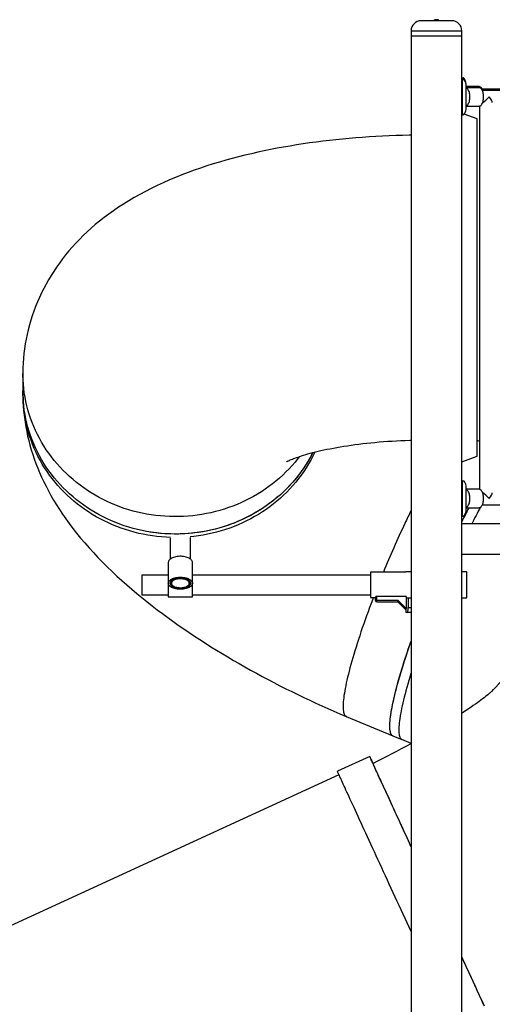
# Model space of a CAD drawing. Units: inches. Extents: x 0.4 to 8.5, y 0.2 to 10.6.
# Drawn here: x 3.3 to 4.3, y 3.8 to 6 of the extents above; entities that cross this region are included whole.
import ezdxf

# ---------------------------------------------------------------- set-up
doc = ezdxf.new("R2010")
doc.units = ezdxf.units.IN
doc.header["$MEASUREMENT"] = 0
doc.layers.add('FORMAT', color=7, linetype='Continuous')
doc.styles.add('SLDTEXTSTYLE0', font='TXT', dxfattribs={"width": 0.7})
doc.dimstyles.new('SLDDIMSTYLE0', dxfattribs={"dimtxt": 0.080892, "dimasz": 0.09375, "dimexe": 0, "dimexo": 0.0625, "dimgap": 0.020223, "dimtad": 0, "dimlfac": 44, "dimrnd": 1e-09, "dimzin": 4, "dimdsep": 46, "dimtxsty": 'SLDTEXTSTYLE0', "dimsah": 1, "dimcen": 0.09, "dimadec": 0, "dimazin": 1, "dimtfac": 1, "dimtofl": 0, "dimtmove": 0, "dimatfit": 3, "dimfxl": 0, "dimfrac": 2, "dimtolj": 1, "dimtzin": 12, "dimarcsym": 0})

# ---------------------------------------------------------------- blocks, each defined once
blk = doc.blocks.new('_D')
at = {"layer": 'FORMAT', "color": 7}
for p, q in [((5.2121, 6.0016), (6.5438, 6.0016)), ((6.4188, 6.0016), (6.4188, 4.7847)), ((6.4188, 4.662), (6.4188, 4.6872)), ((6.4188, 4.6872), (6.5474, 4.6872)), ((6.5474, 4.6872), (6.5474, 4.662)), ((6.4188, 4.0344), (6.4188, 4.0092)), ((6.5474, 4.0092), (6.5474, 4.0344)), ((6.4188, 4.0092), (6.5474, 4.0092)), ((6.4188, 2.6948), (6.4188, 3.9117)), ((4.3356, 2.6948), (6.5438, 2.6948))]:
    blk.add_line(p, q, dxfattribs=at)
for points in [[(6.4188, 6.0016), (6.4032, 5.9078), (6.4345, 5.9078)], [(6.4188, 2.6948), (6.4345, 2.7885), (6.4032, 2.7885)]]:
    blk.add_solid(points, dxfattribs=at)
at = {"layer": 'FORMAT', "color": 7, "char_height": 0.08333, "attachment_point": 1, "rotation": 90, "style": 'SLDTEXTSTYLE0'}
for s, insert in [('3695.70mm', (6.44, 4.0344)), ('145.50in', (6.2946, 4.1171))]:
    blk.add_mtext(s, dxfattribs=dict(at, insert=insert))
blk = doc.blocks.new('_D_1')
at = {"layer": 'FORMAT', "color": 7}
for p, q in [((4.4876, 4.8766), (6.1971, 4.8766)), ((6.0721, 4.8766), (6.0721, 4.2222)), ((6.0721, 4.0995), (6.0721, 4.1247)), ((6.0721, 4.1247), (6.2006, 4.1247)), ((6.2006, 4.1247), (6.2006, 4.0995)), ((6.0721, 3.4719), (6.0721, 3.4467)), ((6.2006, 3.4467), (6.2006, 3.4719)), ((6.0721, 3.4467), (6.2006, 3.4467)), ((6.0721, 2.6948), (6.0721, 3.3492)), ((4.3356, 2.6948), (6.1971, 2.6948))]:
    blk.add_line(p, q, dxfattribs=at)
for points in [[(6.0721, 4.8766), (6.0565, 4.7828), (6.0877, 4.7828)], [(6.0721, 2.6948), (6.0877, 2.7885), (6.0565, 2.7885)]]:
    blk.add_solid(points, dxfattribs=at)
at = {"layer": 'FORMAT', "color": 7, "char_height": 0.08333, "attachment_point": 1, "rotation": 90, "style": 'SLDTEXTSTYLE0'}
for s, insert in [('2438.40mm', (6.0932, 3.4719)), ('96.00in', (5.9479, 3.5876))]:
    blk.add_mtext(s, dxfattribs=dict(at, insert=insert))

msp = doc.modelspace()

# ---------------------------------------------------------------- linework, layer by layer
at = {"color": 7, "linetype": 'Continuous', "lineweight": 25}
for p, q in [((4.18328, 6.00159), (4.14919, 6.00159)), ((4.17879, 6.00383), (4.1788, 6.00383)), ((4.17879, 6.00159), (4.17879, 6.00383)), ((4.17881, 6.00383), (4.1788, 6.00383)), ((4.1788, 6.00383), (4.1788, 6.00159)), ((4.17881, 6.00159), (4.17881, 6.00383)), ((4.18776, 6.00383), (4.17881, 6.00383)), ((4.21737, 6.00159), (4.18328, 6.00159)), ((4.18776, 6.00159), (4.18776, 6.00383)), ((4.12646, 5.97886), (4.12646, 5.9675)), ((4.12646, 5.9675), (4.12646, 2.70046)), ((4.12646, 5.9675), (4.18328, 5.9675)), ((4.18328, 5.9675), (4.2401, 5.9675)), ((4.2401, 5.9675), (4.2401, 5.97886)), ((4.2401, 2.70046), (4.2401, 5.9675)), ((4.2401, 5.87375), (4.24272, 5.87375)), ((4.2401, 5.87371), (4.24319, 5.87371)), ((4.2401, 5.8736), (4.24364, 5.8736)), ((4.2401, 5.87342), (4.24406, 5.87342)), ((4.24445, 5.87316), (4.2401, 5.87316)), ((4.2448, 5.87285), (4.2401, 5.87285)), ((4.24509, 5.87249), (4.2401, 5.87249)), ((4.24152, 5.87091), (4.2401, 5.87091)), ((4.24152, 5.79136), (4.24152, 5.87091)), ((4.24152, 5.87091), (4.24289, 5.87091)), ((4.24319, 5.87371), (4.24272, 5.87375)), ((4.24335, 5.87087), (4.24289, 5.87091)), ((4.24364, 5.8736), (4.24319, 5.87371)), ((4.24335, 5.87087), (4.2438, 5.87076)), ((4.24406, 5.87342), (4.24364, 5.8736)), ((4.2438, 5.87076), (4.24423, 5.87057)), ((4.24445, 5.87316), (4.24406, 5.87342)), ((4.24423, 5.87057), (4.24462, 5.87032)), ((4.2448, 5.87285), (4.24445, 5.87316)), ((4.24462, 5.87032), (4.24496, 5.87001)), ((4.24509, 5.87249), (4.2448, 5.87285)), ((4.24487, 5.8701), (4.24652, 5.8701)), ((4.24496, 5.87001), (4.24525, 5.86965)), ((4.24652, 5.8701), (4.24509, 5.87249)), ((4.24669, 5.86726), (4.24525, 5.86965)), ((4.24649, 5.86758), (4.24771, 5.86758)), ((4.24771, 5.86758), (4.24652, 5.8701)), ((4.24788, 5.86474), (4.24669, 5.86726)), ((4.24865, 5.86495), (4.24771, 5.86758)), ((4.24778, 5.86495), (4.24865, 5.86495)), ((4.24882, 5.86211), (4.24788, 5.86474)), ((4.24933, 5.86225), (4.24865, 5.86495)), ((4.24877, 5.86225), (4.24933, 5.86225)), ((4.24949, 5.85941), (4.24882, 5.86211)), ((4.24974, 5.85949), (4.24933, 5.86225)), ((4.24947, 5.85949), (4.24974, 5.85949)), ((4.2499, 5.85665), (4.24949, 5.85941)), ((4.24986, 5.85691), (4.24974, 5.85949)), ((4.25004, 5.85386), (4.2499, 5.85665)), ((4.27854, 5.85455), (4.25001, 5.85455)), ((4.25004, 5.80841), (4.25004, 5.85386)), ((4.27854, 5.85171), (4.25004, 5.85171)), ((5.02533, 5.84818), (4.2843, 5.84818)), ((4.42783, 5.84534), (4.28598, 5.84534)), ((4.2401, 5.79136), (4.24152, 5.79136)), ((4.24152, 5.79136), (4.24289, 5.79136)), ((4.24335, 5.7914), (4.24289, 5.79136)), ((4.2438, 5.79152), (4.24335, 5.7914)), ((4.24423, 5.7917), (4.2438, 5.79152)), ((4.24462, 5.79195), (4.24423, 5.7917)), ((4.24496, 5.79226), (4.24462, 5.79195)), ((4.24525, 5.79263), (4.24496, 5.79226)), ((4.27419, 5.78201), (4.24521, 5.79258)), ((4.24525, 5.79263), (4.24669, 5.79502)), ((4.24669, 5.79502), (4.24788, 5.79754)), ((4.24788, 5.79754), (4.24882, 5.80016)), ((4.24882, 5.80016), (4.24949, 5.80287)), ((4.24949, 5.80287), (4.2499, 5.80563)), ((4.2499, 5.80563), (4.25004, 5.80841)), ((4.25004, 5.81057), (4.27854, 5.81057)), ((4.27979, 5.81072), (4.27979, 4.95383)), ((4.27419, 5.02799), (4.27419, 5.78201)), ((3.25856, 5.2131), (3.25856, 5.17423)), ((4.27979, 5.06057), (4.27419, 5.0629)), ((4.2401, 5.01556), (4.27419, 5.02799)), ((4.24152, 4.97318), (4.2401, 4.97318)), ((4.24152, 4.89364), (4.24152, 4.97318)), ((4.24152, 4.97318), (4.24289, 4.97318)), ((4.24335, 4.97315), (4.24289, 4.97318)), ((4.24335, 4.97315), (4.2438, 4.97303)), ((4.2438, 4.97303), (4.24423, 4.97285)), ((4.24423, 4.97285), (4.24462, 4.9726)), ((4.24462, 4.9726), (4.24496, 4.97229)), ((4.24496, 4.97229), (4.24525, 4.97192)), ((4.24669, 4.96953), (4.24525, 4.97192)), ((4.24788, 4.96701), (4.24669, 4.96953)), ((4.24882, 4.96439), (4.24788, 4.96701)), ((4.24949, 4.96168), (4.24882, 4.96439)), ((4.2499, 4.95892), (4.24949, 4.96168)), ((4.25004, 4.95614), (4.2499, 4.95892)), ((4.25004, 4.91068), (4.25004, 4.95614)), ((4.27854, 4.95398), (4.25004, 4.95398)), ((4.27979, 4.95559), (4.27883, 4.95397)), ((4.27979, 4.95552), (4.27887, 4.95397)), ((4.2499, 4.9079), (4.25004, 4.91068)), ((4.25004, 4.91284), (4.27854, 4.91284)), ((4.28598, 4.91921), (4.42102, 4.91921)), ((4.2401, 4.89364), (4.24152, 4.89364)), ((4.24152, 4.89364), (4.24289, 4.89364)), ((4.24335, 4.89368), (4.24289, 4.89364)), ((4.2438, 4.89379), (4.24335, 4.89368)), ((4.24423, 4.89397), (4.2438, 4.89379)), ((4.24462, 4.89423), (4.24423, 4.89397)), ((4.24496, 4.89454), (4.24462, 4.89423)), ((4.24525, 4.8949), (4.24496, 4.89454)), ((4.24525, 4.8949), (4.24669, 4.89729)), ((4.24669, 4.89729), (4.24788, 4.89981)), ((4.24788, 4.89981), (4.24882, 4.90244)), ((4.24882, 4.90244), (4.24949, 4.90514)), ((4.24949, 4.90514), (4.2499, 4.9079)), ((4.41209, 4.87659), (4.2401, 4.87659)), ((3.5879, 4.84463), (3.5879, 4.79787)), ((3.63335, 4.79787), (3.63335, 4.84592)), ((4.41209, 4.80841), (4.2401, 4.80841)), ((3.58364, 4.79059), (3.58364, 4.74384)), ((3.63761, 4.74384), (3.63761, 4.79059)), ((3.58364, 4.76227), (3.52419, 4.76227)), ((3.52419, 4.76227), (3.52419, 4.74023)), ((4.03555, 4.76227), (3.63761, 4.76227)), ((4.1151, 4.76864), (4.03555, 4.76864)), ((4.03555, 4.76864), (4.03555, 4.71182)), ((4.1151, 4.76935), (4.1151, 4.76864)), ((4.12646, 4.76935), (4.1151, 4.76935)), ((4.25146, 4.76935), (4.2401, 4.76935)), ((4.25146, 4.71111), (4.25146, 4.76935)), ((3.52419, 4.74023), (3.52419, 4.71818)), ((3.58364, 4.74384), (3.58364, 4.71686)), ((3.63761, 4.71686), (3.63761, 4.74384)), ((3.52419, 4.71818), (3.58364, 4.71818)), ((3.58364, 4.71686), (3.58364, 4.71324)), ((3.58364, 4.71324), (3.63761, 4.71324)), ((3.63761, 4.71818), (4.03555, 4.71818)), ((3.63761, 4.71324), (3.63761, 4.71686)), ((4.03555, 4.71182), (4.04692, 4.71182)), ((4.04692, 4.70543), (4.04692, 4.71313)), ((4.04976, 4.70543), (4.04976, 4.71419)), ((4.11572, 4.71419), (4.04976, 4.71419)), ((4.11572, 4.71419), (4.11572, 4.68752)), ((4.11572, 4.71111), (4.12033, 4.71111)), ((4.11572, 4.71111), (4.12646, 4.71111)), ((4.12033, 4.71111), (4.12033, 4.6898)), ((4.2401, 4.71111), (4.25146, 4.71111)), ((4.09781, 4.70543), (4.04976, 4.70543)), ((4.04976, 4.70259), (4.09663, 4.70259)), ((4.09663, 4.70259), (4.1151, 4.68412)), ((4.11572, 4.68752), (4.09781, 4.70543)), ((4.1151, 4.68412), (4.1151, 4.67844)), ((4.1151, 4.68412), (4.11556, 4.68412)), ((4.11729, 4.67844), (4.1151, 4.67844)), ((4.12646, 4.67844), (4.11729, 4.67844)), ((4.12646, 4.61518), (4.12498, 4.61094)), ((4.31019, 4.5061), (4.30673, 4.50206)), ((3.9815, 4.44621), (4.08539, 4.40295)), ((4.08544, 4.40297), (4.10622, 4.39432)), ((4.03399, 4.35683), (3.96171, 4.32361)), ((3.96526, 4.31587), (2.68489, 3.72751))]:
    msp.add_line(p, q, dxfattribs=at)
at = {"color": 8, "linetype": 'Continuous', "lineweight": 25}
for p, q in [((4.12646, 5.97886), (4.18328, 5.97886)), ((4.18328, 5.97886), (4.2401, 5.97886)), ((3.91149, 5.03712), (3.91127, 5.03665)), ((4.12033, 4.6898), (4.12646, 4.6898))]:
    msp.add_line(p, q, dxfattribs=at)
at = {"color": 7, "linetype": 'Continuous', "lineweight": 25, "flags": 128}
for points in [[(4.25004, 5.81106), (4.251, 5.81158), (4.2522, 5.81253), (4.25333, 5.81377), (4.25437, 5.81529), (4.25531, 5.81706), (4.25614, 5.81905), (4.25683, 5.82123), (4.25738, 5.82357), (4.25778, 5.82602), (4.25802, 5.82856), (4.2581, 5.83114), (4.25802, 5.83372), (4.25778, 5.83625), (4.25738, 5.83871), (4.25683, 5.84105), (4.25614, 5.84323), (4.25531, 5.84522), (4.25437, 5.84699), (4.25333, 5.8485), (4.2522, 5.84975), (4.251, 5.8507), (4.25004, 5.85122)], [(4.27854, 5.85455), (4.27983, 5.85438), (4.2811, 5.8539), (4.28233, 5.8531), (4.2835, 5.852), (4.28459, 5.85062), (4.28558, 5.84897), (4.28598, 5.84818)], [(4.28883, 5.83114), (4.28875, 5.83372), (4.2885, 5.83625), (4.2881, 5.83871), (4.28755, 5.84105), (4.28686, 5.84323), (4.28604, 5.84522), (4.2851, 5.84699), (4.28405, 5.8485), (4.28292, 5.84975), (4.28172, 5.8507), (4.28047, 5.85134), (4.27919, 5.85167), (4.27854, 5.85171)], [(4.27854, 5.81057), (4.27919, 5.81061), (4.28047, 5.81093), (4.28172, 5.81158), (4.28292, 5.81253), (4.28405, 5.81377), (4.2851, 5.81529), (4.28604, 5.81706), (4.28686, 5.81905), (4.28755, 5.82123), (4.2881, 5.82357), (4.2885, 5.82602), (4.28875, 5.82856), (4.28883, 5.83114)], [(4.12646, 5.74561), (4.12253, 5.74555), (4.10754, 5.7452), (4.09255, 5.74474), (4.07758, 5.74417), (4.06262, 5.74348), (4.04768, 5.74268), (4.03276, 5.74176), (4.01787, 5.74072), (4.00299, 5.73957), (3.98815, 5.7383), (3.97333, 5.73692), (3.95854, 5.73541), (3.94378, 5.73379), (3.92906, 5.73204), (3.91437, 5.73017), (3.89971, 5.72817), (3.88509, 5.72605), (3.8705, 5.7238), (3.85595, 5.72142), (3.84144, 5.7189), (3.82696, 5.71625), (3.81252, 5.71346), (3.79812, 5.71052), (3.78375, 5.70744), (3.76941, 5.7042), (3.7551, 5.70081), (3.74083, 5.69726), (3.72658, 5.69353), (3.71237, 5.68963), (3.69818, 5.68555), (3.68402, 5.68128), (3.66989, 5.67682), (3.65579, 5.67215), (3.64174, 5.66726), (3.62773, 5.66215), (3.61378, 5.65682), (3.5999, 5.65126), (3.58612, 5.64546), (3.57247, 5.63943), (3.55899, 5.63318), (3.54571, 5.62672), (3.53268, 5.62006), (3.51992, 5.61322), (3.50748, 5.60621), (3.49537, 5.59905), (3.48361, 5.59175), (3.47221, 5.58433), (3.46117, 5.57679), (3.45049, 5.56915), (3.44016, 5.56139), (3.43017, 5.55353), (3.42051, 5.54557), (3.41118, 5.53749), (3.40216, 5.52931), (3.39343, 5.52102), (3.385, 5.51262), (3.37686, 5.5041), (3.36899, 5.49547), (3.3614, 5.48672), (3.35408, 5.47785), (3.34702, 5.46887), (3.34023, 5.45976), (3.33371, 5.45054), (3.32744, 5.4412), (3.32144, 5.43175), (3.31571, 5.42218), (3.31024, 5.41251), (3.30503, 5.40273), (3.30009, 5.39285), (3.29543, 5.38287), (3.29103, 5.3728), (3.28691, 5.36264), (3.28306, 5.3524), (3.27948, 5.34209), (3.27619, 5.3317), (3.27317, 5.32125), (3.27044, 5.31074), (3.26798, 5.30018), (3.26581, 5.28958), (3.26392, 5.27893), (3.26232, 5.26826), (3.261, 5.25756), (3.25997, 5.24684), (3.25922, 5.23612), (3.25875, 5.22538), (3.25857, 5.21523), (3.25856, 5.2131)], [(3.90695, 5.03588), (3.90565, 5.03337), (3.90096, 5.0247), (3.89599, 5.01617), (3.89075, 5.00779), (3.88524, 4.99956), (3.87947, 4.99149), (3.87344, 4.98359), (3.86715, 4.97586), (3.86062, 4.96832), (3.85385, 4.96097), (3.84685, 4.95381), (3.83962, 4.94686), (3.83216, 4.94011), (3.82449, 4.93358), (3.81662, 4.92728), (3.80854, 4.9212), (3.80027, 4.91535), (3.79182, 4.90975), (3.78319, 4.90438), (3.77439, 4.89927), (3.76543, 4.8944), (3.75631, 4.8898), (3.74706, 4.88546), (3.73766, 4.88138), (3.72814, 4.87758), (3.7185, 4.87404), (3.70875, 4.87079), (3.6989, 4.86781), (3.68896, 4.86512), (3.67893, 4.86271), (3.66883, 4.86059), (3.65867, 4.85875), (3.64846, 4.85721), (3.63819, 4.85596), (3.6279, 4.855), (3.61757, 4.85434), (3.60723, 4.85397), (3.59689, 4.85389), (3.58654, 4.85412), (3.57621, 4.85463), (3.5659, 4.85544), (3.55562, 4.85655), (3.54538, 4.85794), (3.53519, 4.85963), (3.52506, 4.86161), (3.51499, 4.86388), (3.50501, 4.86643), (3.49511, 4.86927), (3.48531, 4.87238), (3.47561, 4.87578), (3.46603, 4.87945), (3.45657, 4.88339), (3.44724, 4.8876), (3.43806, 4.89207), (3.42902, 4.8968), (3.42014, 4.90179), (3.41142, 4.90703), (3.40288, 4.91252), (3.39452, 4.91825), (3.38634, 4.92421), (3.37837, 4.9304), (3.37059, 4.93682), (3.36303, 4.94346), (3.35569, 4.95031), (3.34857, 4.95736), (3.34168, 4.96462), (3.33503, 4.97207), (3.32862, 4.9797), (3.32246, 4.98751), (3.31656, 4.9955), (3.31092, 5.00365), (3.30554, 5.01196), (3.30043, 5.02042), (3.2956, 5.02902), (3.29105, 5.03775), (3.28679, 5.04661), (3.28281, 5.05558), (3.27912, 5.06467), (3.27573, 5.07386), (3.27264, 5.08313), (3.26985, 5.0925), (3.26736, 5.10193), (3.26518, 5.11144), (3.2633, 5.121), (3.26174, 5.13061), (3.26049, 5.14027), (3.25955, 5.14995), (3.25892, 5.15965), (3.2586, 5.16937), (3.25856, 5.17423)], [(3.25868, 5.16644), (3.2588, 5.15633), (3.25919, 5.14586), (3.25984, 5.13541), (3.26075, 5.12496), (3.26193, 5.11453), (3.26336, 5.10412), (3.26504, 5.09373), (3.26698, 5.08337), (3.26917, 5.07303), (3.27162, 5.06272), (3.27432, 5.05244), (3.27727, 5.04218), (3.28048, 5.03194), (3.28394, 5.02173), (3.28765, 5.01153), (3.29162, 5.00134), (3.29586, 4.99116), (3.30037, 4.98098), (3.30515, 4.97079), (3.31021, 4.96059), (3.31556, 4.95036), (3.32121, 4.94009), (3.32718, 4.92977), (3.33347, 4.9194), (3.34011, 4.90896), (3.34709, 4.89845), (3.35445, 4.88787), (3.36217, 4.8772), (3.37028, 4.86646), (3.37877, 4.85566), (3.38763, 4.84482), (3.39685, 4.83396), (3.4064, 4.82311), (3.41626, 4.8123), (3.42638, 4.80158), (3.43673, 4.79097), (3.44726, 4.78051), (3.45795, 4.7702), (3.46878, 4.76007), (3.47973, 4.75011), (3.49078, 4.74031), (3.50193, 4.73069), (3.51317, 4.72122), (3.5245, 4.7119), (3.53591, 4.70274), (3.5474, 4.69371), (3.55897, 4.68481), (3.57063, 4.67604), (3.58237, 4.66739), (3.59418, 4.65885), (3.60608, 4.65043), (3.61806, 4.64211), (3.63012, 4.63389), (3.64226, 4.62577), (3.65448, 4.61775), (3.66678, 4.60982), (3.67915, 4.60198), (3.6916, 4.59424), (3.70413, 4.58658), (3.71673, 4.57901), (3.7294, 4.57153), (3.74214, 4.56414), (3.75495, 4.55683), (3.76783, 4.54961), (3.78077, 4.54248), (3.79378, 4.53544), (3.80684, 4.52848), (3.81996, 4.52161), (3.83314, 4.51483), (3.84638, 4.50814), (3.85966, 4.50154), (3.87299, 4.49503), (3.88637, 4.48861), (3.89979, 4.48229), (3.91325, 4.47606), (3.92676, 4.46993), (3.9403, 4.46389), (3.95387, 4.45795), (3.96747, 4.45212), (3.9815, 4.44621)], [(3.84826, 5.01567), (3.84826, 5.01566), (3.84839, 5.01574), (3.84876, 5.01594), (3.84938, 5.01626), (3.85026, 5.0167), (3.85139, 5.01725), (3.85279, 5.0179), (3.85445, 5.01865), (3.85637, 5.01949), (3.85858, 5.02041), (3.86105, 5.02142), (3.86381, 5.0225), (3.86684, 5.02364), (3.87015, 5.02484), (3.87375, 5.0261), (3.87763, 5.02741), (3.88179, 5.02875), (3.88623, 5.03014), (3.89095, 5.03155), (3.89595, 5.03299), (3.90122, 5.03445), (3.90676, 5.03592), (3.91256, 5.0374), (3.91863, 5.03888), (3.92496, 5.04036), (3.93154, 5.04183), (3.93836, 5.04328), (3.94542, 5.04471), (3.95271, 5.04612), (3.96022, 5.04751), (3.96795, 5.04886), (3.97589, 5.05017), (3.98403, 5.05144), (3.99236, 5.05267), (4.00087, 5.05385), (4.00956, 5.05498), (4.0184, 5.05605), (4.0274, 5.05707), (4.03655, 5.05803), (4.04583, 5.05892), (4.05523, 5.05975), (4.06475, 5.06051), (4.07437, 5.0612), (4.08408, 5.06182), (4.09388, 5.06237), (4.10375, 5.06284), (4.11368, 5.06324), (4.12367, 5.06357), (4.12646, 5.06364)], [(3.90709, 5.03591), (3.90693, 5.03559), (3.90231, 5.02689), (3.89741, 5.01833), (3.89224, 5.00991), (3.8868, 5.00164), (3.88109, 4.99352), (3.87513, 4.98558), (3.86891, 4.97781), (3.86244, 4.97022), (3.85573, 4.96282), (3.84879, 4.95561), (3.84161, 4.9486), (3.83421, 4.9418), (3.8266, 4.93522), (3.81878, 4.92886), (3.81075, 4.92272), (3.80253, 4.91681), (3.79413, 4.91114), (3.78554, 4.90572), (3.77678, 4.90054), (3.76786, 4.89561), (3.75879, 4.89094), (3.74956, 4.88653), (3.7402, 4.88239), (3.73071, 4.87851), (3.7211, 4.87491), (3.71138, 4.87158), (3.70156, 4.86853), (3.69164, 4.86576), (3.68163, 4.86328), (3.67155, 4.86108), (3.66141, 4.85918), (3.6512, 4.85756), (3.64095, 4.85623), (3.63066, 4.8552), (3.62034, 4.85446), (3.61001, 4.85402), (3.59966, 4.85387), (3.58932, 4.85401), (3.57898, 4.85445), (3.56866, 4.85519), (3.55837, 4.85622), (3.54812, 4.85754), (3.54226, 4.85843)], [(4.25004, 4.91333), (4.251, 4.91385), (4.2522, 4.9148), (4.25333, 4.91605), (4.25437, 4.91756), (4.25531, 4.91933), (4.25614, 4.92132), (4.25683, 4.9235), (4.25738, 4.92584), (4.25778, 4.9283), (4.25802, 4.93083), (4.2581, 4.93341), (4.25802, 4.93599), (4.25778, 4.93853), (4.25738, 4.94098), (4.25683, 4.94332), (4.25614, 4.9455), (4.25531, 4.94749), (4.25437, 4.94926), (4.25333, 4.95078), (4.2522, 4.95202), (4.251, 4.95297), (4.25004, 4.95349)], [(4.28883, 4.93341), (4.28875, 4.93599), (4.2885, 4.93853), (4.2881, 4.94098), (4.28755, 4.94332), (4.28686, 4.9455), (4.28604, 4.94749), (4.2851, 4.94926), (4.28405, 4.95078), (4.28292, 4.95202), (4.28172, 4.95297), (4.28047, 4.95362), (4.27919, 4.95394), (4.27854, 4.95398)], [(4.27854, 4.91284), (4.27919, 4.91288), (4.28047, 4.91321), (4.28172, 4.91385), (4.28292, 4.9148), (4.28405, 4.91605), (4.2851, 4.91756), (4.28604, 4.91933), (4.28686, 4.92132), (4.28755, 4.9235), (4.2881, 4.92584), (4.2885, 4.9283), (4.28875, 4.93083), (4.28883, 4.93341)], [(3.63761, 4.79059), (3.63746, 4.79205), (3.63698, 4.79349), (3.6362, 4.7949), (3.63512, 4.79626), (3.63375, 4.79755), (3.63211, 4.79876), (3.63022, 4.79987), (3.6281, 4.80087), (3.62577, 4.80176), (3.62327, 4.80251), (3.62061, 4.80313), (3.61785, 4.80359), (3.61499, 4.80391), (3.61209, 4.80406), (3.60916, 4.80406), (3.60626, 4.80391), (3.6034, 4.80359), (3.60064, 4.80313), (3.59798, 4.80251), (3.59548, 4.80176), (3.59315, 4.80087), (3.59103, 4.79987), (3.58914, 4.79876), (3.5875, 4.79755), (3.58613, 4.79626), (3.58505, 4.7949), (3.58427, 4.79349), (3.58379, 4.79205), (3.58364, 4.79059), (3.58364, 4.79059)], [(3.58364, 4.74384), (3.58379, 4.7453), (3.58427, 4.74675), (3.58505, 4.74815), (3.58613, 4.74951), (3.5875, 4.7508), (3.58914, 4.75201), (3.59103, 4.75312), (3.59315, 4.75413), (3.59548, 4.75501), (3.59798, 4.75577), (3.60064, 4.75638), (3.6034, 4.75685), (3.60626, 4.75716), (3.60916, 4.75732), (3.61209, 4.75732), (3.61499, 4.75716), (3.61785, 4.75685), (3.62061, 4.75638), (3.62327, 4.75577), (3.62577, 4.75501), (3.6281, 4.75413), (3.63022, 4.75312), (3.63211, 4.75201), (3.63375, 4.7508), (3.63512, 4.74951), (3.6362, 4.74815), (3.63698, 4.74675), (3.63746, 4.7453), (3.63761, 4.74384), (3.63746, 4.74239), (3.63698, 4.74094), (3.6362, 4.73954), (3.63512, 4.73818), (3.63375, 4.73689), (3.63211, 4.73568), (3.63022, 4.73456), (3.6281, 4.73356), (3.62577, 4.73268), (3.62327, 4.73192), (3.62061, 4.73131), (3.61785, 4.73084), (3.61499, 4.73053), (3.61209, 4.73037), (3.60916, 4.73037), (3.60626, 4.73053), (3.6034, 4.73084), (3.60064, 4.73131), (3.59798, 4.73192), (3.59548, 4.73268), (3.59315, 4.73356), (3.59103, 4.73456), (3.58914, 4.73568), (3.5875, 4.73689), (3.58613, 4.73818), (3.58505, 4.73954), (3.58427, 4.74094), (3.58379, 4.74239), (3.58364, 4.74384)], [(3.5879, 4.74384), (3.58806, 4.74519), (3.58853, 4.74651), (3.58932, 4.7478), (3.59041, 4.74903), (3.59178, 4.75019), (3.59341, 4.75126), (3.59528, 4.75223), (3.59738, 4.75308), (3.59965, 4.7538), (3.60208, 4.75437), (3.60463, 4.75481), (3.60727, 4.75508), (3.60995, 4.7552), (3.61264, 4.75516), (3.61531, 4.75496), (3.6179, 4.75461), (3.6204, 4.7541), (3.62276, 4.75345), (3.62495, 4.75267), (3.62693, 4.75176), (3.62869, 4.75074), (3.63019, 4.74962), (3.63142, 4.74843), (3.63236, 4.74716), (3.63299, 4.74585), (3.63331, 4.74452), (3.63331, 4.74317), (3.63299, 4.74183), (3.63236, 4.74053), (3.63142, 4.73926), (3.63019, 4.73807), (3.62869, 4.73695), (3.62693, 4.73593), (3.62495, 4.73502), (3.62276, 4.73424), (3.6204, 4.73359), (3.6179, 4.73308), (3.61531, 4.73272), (3.61264, 4.73253), (3.60995, 4.73249), (3.60727, 4.73261), (3.60463, 4.73288), (3.60208, 4.73331), (3.59965, 4.73389), (3.59738, 4.73461), (3.59528, 4.73546), (3.59341, 4.73643), (3.59178, 4.7375), (3.59041, 4.73866), (3.58932, 4.73989), (3.58853, 4.74118), (3.58806, 4.7425), (3.5879, 4.74384)], [(3.5879, 4.74384), (3.58806, 4.7425), (3.58853, 4.74118), (3.58932, 4.73989), (3.59041, 4.73866), (3.59178, 4.7375), (3.59341, 4.73643), (3.59528, 4.73546), (3.59738, 4.73461), (3.59965, 4.73389), (3.60208, 4.73331), (3.60463, 4.73288), (3.60727, 4.73261), (3.60995, 4.73249), (3.61264, 4.73253), (3.61531, 4.73272), (3.6179, 4.73308), (3.6204, 4.73359), (3.62276, 4.73424), (3.62495, 4.73502), (3.62693, 4.73593), (3.62869, 4.73695), (3.63019, 4.73807), (3.63142, 4.73926), (3.63236, 4.74053), (3.63299, 4.74183), (3.63331, 4.74317), (3.63331, 4.74452), (3.63299, 4.74585), (3.63236, 4.74716), (3.63142, 4.74843), (3.63019, 4.74962), (3.62869, 4.75074), (3.62693, 4.75176), (3.62495, 4.75267), (3.62276, 4.75345), (3.6204, 4.7541), (3.6179, 4.75461), (3.61531, 4.75496), (3.61264, 4.75516), (3.60995, 4.7552), (3.60727, 4.75508), (3.60463, 4.75481), (3.60208, 4.75437), (3.59965, 4.7538), (3.59738, 4.75308), (3.59528, 4.75223), (3.59341, 4.75126), (3.59178, 4.75019), (3.59041, 4.74903), (3.58932, 4.7478), (3.58853, 4.74651), (3.58806, 4.74519), (3.5879, 4.74384)], [(3.59063, 4.74384), (3.59078, 4.74259), (3.59125, 4.74136), (3.59203, 4.74016), (3.5931, 4.73903), (3.59444, 4.73797), (3.59605, 4.737), (3.59788, 4.73614), (3.59991, 4.7354), (3.60211, 4.7348), (3.60444, 4.73433), (3.60688, 4.73402), (3.60937, 4.73386), (3.61188, 4.73386), (3.61437, 4.73402), (3.61681, 4.73433), (3.61914, 4.7348), (3.62134, 4.7354), (3.62337, 4.73614), (3.6252, 4.737), (3.62681, 4.73797), (3.62815, 4.73903), (3.62922, 4.74016), (3.63, 4.74136), (3.63047, 4.74259), (3.63063, 4.74384), (3.63047, 4.7451), (3.63, 4.74633), (3.62922, 4.74753), (3.62815, 4.74866), (3.62681, 4.74972), (3.6252, 4.75069), (3.62337, 4.75155), (3.62134, 4.75229), (3.61914, 4.75289), (3.61681, 4.75335), (3.61437, 4.75367), (3.61188, 4.75382), (3.60937, 4.75382), (3.60688, 4.75367), (3.60444, 4.75335), (3.60211, 4.75289), (3.59991, 4.75229), (3.59788, 4.75155), (3.59605, 4.75069), (3.59444, 4.74972), (3.5931, 4.74866), (3.59203, 4.74753), (3.59125, 4.74633), (3.59078, 4.7451), (3.59063, 4.74384)], [(4.04976, 4.71419), (4.04887, 4.71413), (4.04809, 4.71396), (4.04745, 4.71371), (4.04703, 4.71339), (4.04692, 4.71313)], [(4.04775, 4.70342), (4.04818, 4.70385), (4.04867, 4.70434), (4.0492, 4.70487), (4.04976, 4.70543)], [(4.09663, 4.70259), (4.09665, 4.70263), (4.0967, 4.70276), (4.09679, 4.70297), (4.09691, 4.70325), (4.09705, 4.7036), (4.09722, 4.70401), (4.09741, 4.70446), (4.0976, 4.70493), (4.09781, 4.70543)], [(4.11729, 4.67844), (4.11771, 4.6786), (4.11817, 4.67911), (4.11862, 4.67991), (4.11907, 4.68104), (4.11947, 4.6824), (4.11983, 4.68404), (4.12009, 4.68576), (4.12027, 4.68767), (4.12033, 4.6898)], [(4.12646, 4.61531), (4.12449, 4.60968), (4.12141, 4.60075), (4.11841, 4.59191), (4.1155, 4.5832), (4.11269, 4.57461), (4.10997, 4.56615), (4.10735, 4.55783), (4.10483, 4.54966), (4.10241, 4.54164), (4.1001, 4.53378), (4.09789, 4.5261), (4.0958, 4.51859), (4.09381, 4.51126), (4.09194, 4.50413), (4.09018, 4.49719), (4.08854, 4.49045), (4.08702, 4.48392), (4.08561, 4.47761), (4.08433, 4.47152), (4.08317, 4.46566), (4.08213, 4.46003), (4.08121, 4.45463), (4.08042, 4.44948), (4.07976, 4.44457), (4.07922, 4.43992), (4.07881, 4.43552), (4.07852, 4.43139), (4.07836, 4.42751), (4.07833, 4.42391), (4.07842, 4.42057), (4.07865, 4.41751), (4.079, 4.41472), (4.07947, 4.41222), (4.08008, 4.40999), (4.0808, 4.40805), (4.08166, 4.40639), (4.08263, 4.40502), (4.08373, 4.40394), (4.08496, 4.40315), (4.08605, 4.40272)], [(4.12498, 4.61094), (4.12188, 4.60199), (4.11887, 4.59315), (4.11595, 4.58441), (4.11312, 4.57581), (4.11039, 4.56733), (4.10776, 4.55899), (4.10522, 4.55079), (4.10279, 4.54276), (4.10046, 4.53488), (4.09824, 4.52717), (4.09613, 4.51963), (4.09413, 4.51228), (4.09224, 4.50512), (4.09047, 4.49815), (4.08881, 4.49139), (4.08727, 4.48483), (4.08585, 4.47849), (4.08455, 4.47237), (4.08337, 4.46647), (4.08232, 4.46081), (4.08139, 4.45538), (4.08058, 4.45019), (4.07989, 4.44526), (4.07934, 4.44057), (4.07891, 4.43613), (4.0786, 4.43196), (4.07843, 4.42805), (4.07838, 4.42441), (4.07846, 4.42103), (4.07866, 4.41793), (4.07899, 4.41511), (4.07945, 4.41256), (4.08004, 4.4103), (4.08075, 4.40832), (4.08158, 4.40662), (4.08254, 4.40521), (4.08363, 4.40409), (4.08483, 4.40326), (4.08544, 4.40297)], [(4.3078, 4.50307), (4.30781, 4.50308), (4.30767, 4.50295), (4.30731, 4.50261), (4.30672, 4.50205), (4.30589, 4.50129), (4.30481, 4.50033), (4.30348, 4.49916), (4.30188, 4.49778), (4.30002, 4.49621), (4.29788, 4.49444), (4.29546, 4.49248), (4.29275, 4.49032), (4.28976, 4.48798), (4.28647, 4.48546), (4.28289, 4.48275), (4.27901, 4.47987), (4.27484, 4.47683), (4.27038, 4.47362), (4.26561, 4.47025), (4.26056, 4.46673), (4.25522, 4.46306), (4.24958, 4.45926), (4.24367, 4.45532), (4.2401, 4.45298)], [(4.12646, 4.15553), (4.1248, 4.15915), (4.12074, 4.16799), (4.11673, 4.1767), (4.11279, 4.18529), (4.10891, 4.19374), (4.10509, 4.20204), (4.10134, 4.2102), (4.09767, 4.21819), (4.09407, 4.22602), (4.09055, 4.23368), (4.08712, 4.24116), (4.08376, 4.24846), (4.0805, 4.25556), (4.07733, 4.26247), (4.07425, 4.26917), (4.07127, 4.27566), (4.06838, 4.28194), (4.0656, 4.288), (4.06292, 4.29383), (4.06035, 4.29942), (4.05789, 4.30478), (4.05553, 4.30991), (4.05329, 4.31478), (4.05117, 4.3194), (4.04916, 4.32378), (4.04727, 4.32789), (4.0455, 4.33174), (4.04386, 4.33533), (4.04233, 4.33865), (4.04093, 4.34169), (4.03966, 4.34447), (4.03851, 4.34697), (4.03749, 4.34919), (4.0366, 4.35113), (4.03584, 4.35279), (4.03521, 4.35416), (4.03471, 4.35525), (4.03434, 4.35606), (4.0341, 4.35658), (4.03399, 4.35681), (4.03402, 4.35676), (4.03418, 4.35642), (4.03447, 4.35579), (4.03489, 4.35488), (4.03544, 4.35368), (4.03612, 4.3522), (4.03693, 4.35043), (4.03787, 4.34838), (4.03894, 4.34606), (4.04014, 4.34346), (4.0412, 4.34114)], [(4.12646, 4.15553), (4.12544, 4.15775), (4.12145, 4.16643), (4.11752, 4.175), (4.11364, 4.18343), (4.10983, 4.19172), (4.10609, 4.19988), (4.10241, 4.20788), (4.09881, 4.21572), (4.09528, 4.22339), (4.09184, 4.23089), (4.08847, 4.23822), (4.08519, 4.24535), (4.082, 4.2523), (4.0789, 4.25904), (4.0759, 4.26558), (4.07299, 4.27191), (4.07018, 4.27802), (4.06748, 4.28391), (4.06487, 4.28958), (4.06238, 4.29501), (4.05999, 4.30021), (4.05771, 4.30516), (4.05555, 4.30987), (4.0535, 4.31433), (4.05157, 4.31853), (4.04976, 4.32247), (4.04807, 4.32616), (4.0465, 4.32958), (4.04505, 4.33273), (4.04373, 4.33561), (4.04253, 4.33821), (4.04146, 4.34054), (4.04052, 4.3426), (4.03971, 4.34437), (4.03902, 4.34586), (4.03846, 4.34707), (4.03804, 4.348), (4.03775, 4.34864), (4.03758, 4.349), (4.03755, 4.34907), (4.03765, 4.34886), (4.03788, 4.34836), (4.03824, 4.34758), (4.03873, 4.34651), (4.03935, 4.34516), (4.0401, 4.34353), (4.04098, 4.34161), (4.04118, 4.34119)], [(4.12646, 3.96502), (4.12644, 3.96507), (4.12201, 3.97471), (4.11757, 3.98437), (4.11312, 3.99405), (4.10867, 4.00373), (4.10423, 4.0134), (4.09979, 4.02306), (4.09537, 4.03269), (4.09095, 4.04229), (4.08656, 4.05186), (4.08219, 4.06137), (4.07784, 4.07083), (4.07352, 4.08023), (4.06924, 4.08955), (4.06499, 4.09879), (4.06079, 4.10794), (4.05663, 4.11699), (4.05252, 4.12594), (4.04846, 4.13477), (4.04445, 4.14349), (4.04051, 4.15207), (4.03663, 4.16052), (4.03281, 4.16883), (4.02907, 4.17698), (4.02539, 4.18498), (4.02179, 4.19281), (4.01827, 4.20047), (4.01484, 4.20795), (4.01148, 4.21525), (4.00822, 4.22235), (4.00505, 4.22925), (4.00197, 4.23596), (3.99899, 4.24245), (3.9961, 4.24873), (3.99332, 4.25478), (3.99064, 4.26061), (3.98807, 4.26621), (3.98561, 4.27157), (3.98325, 4.27669), (3.98102, 4.28157), (3.97889, 4.28619), (3.97688, 4.29056), (3.97499, 4.29468), (3.97322, 4.29853), (3.97158, 4.30211), (3.97005, 4.30543), (3.96865, 4.30848), (3.96738, 4.31126), (3.96623, 4.31375), (3.96521, 4.31597), (3.96432, 4.31792), (3.96356, 4.31957), (3.96293, 4.32095), (3.96243, 4.32204), (3.96206, 4.32285), (3.96182, 4.32337), (3.96171, 4.3236), (3.96171, 4.32361)], [(4.28953, 3.80067), (4.28633, 3.80765), (4.28303, 3.81483), (4.27964, 3.82219), (4.27617, 3.82974), (4.27262, 3.83747), (4.26899, 3.84536), (4.26529, 3.85342), (4.26152, 3.86163), (4.25767, 3.86999), (4.25377, 3.87849), (4.2498, 3.88713), (4.24577, 3.89589), (4.24169, 3.90476), (4.2401, 3.90824)], [(4.29067, 3.79819), (4.28762, 3.80484), (4.28447, 3.81168), (4.28124, 3.81872), (4.27792, 3.82595), (4.27451, 3.83336), (4.27102, 3.84095), (4.26746, 3.84871), (4.26382, 3.85663), (4.2601, 3.86471), (4.25632, 3.87293), (4.25248, 3.88129), (4.24857, 3.88979), (4.24461, 3.89842), (4.24059, 3.90716), (4.2401, 3.90824)]]:
    msp.add_lwpolyline(points, dxfattribs=at)
at = {"color": 8, "linetype": 'Continuous', "lineweight": 25, "flags": 128}
for points in [[(3.87705, 5.02712), (3.87344, 5.02245), (3.86715, 5.01473), (3.86062, 5.00718), (3.85385, 4.99983), (3.84685, 4.99267), (3.83962, 4.98572), (3.83216, 4.97898), (3.82449, 4.97245), (3.81662, 4.96614), (3.80854, 4.96006), (3.80027, 4.95422), (3.79182, 4.94861), (3.78319, 4.94325), (3.77439, 4.93813), (3.76543, 4.93327), (3.75631, 4.92867), (3.74706, 4.92433), (3.73766, 4.92025), (3.72814, 4.91644), (3.7185, 4.91291), (3.70875, 4.90965), (3.6989, 4.90668), (3.68896, 4.90398), (3.67893, 4.90157), (3.66883, 4.89945), (3.65867, 4.89762), (3.64846, 4.89607), (3.63819, 4.89482), (3.6279, 4.89387), (3.61757, 4.8932), (3.60723, 4.89283), (3.59689, 4.89276), (3.58654, 4.89298), (3.57621, 4.8935), (3.5659, 4.89431), (3.55562, 4.89541), (3.54538, 4.89681), (3.53519, 4.8985), (3.52506, 4.90048), (3.51499, 4.90274), (3.50501, 4.9053), (3.49511, 4.90813), (3.48531, 4.91125), (3.47561, 4.91464), (3.46603, 4.91831), (3.45657, 4.92225), (3.44724, 4.92646), (3.43806, 4.93094), (3.42902, 4.93567), (3.42014, 4.94066), (3.41142, 4.9459), (3.40288, 4.95138), (3.39452, 4.95711), (3.38634, 4.96307), (3.37837, 4.96927), (3.37059, 4.97569), (3.36303, 4.98232), (3.35569, 4.98917), (3.34857, 4.99623), (3.34168, 5.00348), (3.33503, 5.01093), (3.32862, 5.01857), (3.32246, 5.02638), (3.31656, 5.03437), (3.31092, 5.04252), (3.30554, 5.05083), (3.30043, 5.05928), (3.2956, 5.06788), (3.29105, 5.07661), (3.28679, 5.08547), (3.28281, 5.09445), (3.27912, 5.10353), (3.27573, 5.11272), (3.27264, 5.122), (3.26985, 5.13136), (3.26736, 5.1408), (3.26518, 5.15031), (3.2633, 5.15987), (3.26174, 5.16948), (3.26049, 5.17913), (3.25955, 5.18881), (3.25892, 5.19852), (3.2586, 5.20824), (3.25856, 5.2131)], [(3.58839, 4.84627), (3.57898, 4.84668), (3.56866, 4.84741), (3.55837, 4.84844), (3.54812, 4.84976), (3.53792, 4.85138), (3.52777, 4.85328), (3.51769, 4.85547), (3.50768, 4.85795), (3.49776, 4.86072), (3.48794, 4.86376), (3.47821, 4.86709), (3.4686, 4.87068), (3.45911, 4.87456), (3.44975, 4.8787), (3.44052, 4.8831), (3.43144, 4.88777), (3.42252, 4.89269), (3.41376, 4.89787), (3.40517, 4.90329), (3.39676, 4.90896), (3.38854, 4.91486), (3.38051, 4.921), (3.37269, 4.92736), (3.36507, 4.93394), (3.35767, 4.94073), (3.35049, 4.94774), (3.34354, 4.95494), (3.33683, 4.96234), (3.33036, 4.96993), (3.32414, 4.9777), (3.31817, 4.98564), (3.31246, 4.99375), (3.30701, 5.00202), (3.30184, 5.01044), (3.29694, 5.019), (3.29231, 5.0277), (3.28797, 5.03653), (3.28392, 5.04547), (3.28016, 5.05453), (3.27669, 5.06369), (3.27352, 5.07295), (3.27065, 5.08229), (3.26809, 5.09171), (3.26583, 5.1012), (3.26387, 5.11075), (3.26223, 5.12035), (3.2609, 5.12999), (3.25987, 5.13967), (3.25917, 5.14937), (3.25877, 5.15908), (3.25868, 5.16581)], [(3.91127, 5.03665), (3.90693, 5.02782), (3.90231, 5.01912), (3.89741, 5.01055), (3.89224, 5.00213), (3.8868, 4.99386), (3.88109, 4.98575), (3.87513, 4.97781), (3.86891, 4.97004), (3.86244, 4.96245), (3.85573, 4.95504), (3.84879, 4.94784), (3.84161, 4.94083), (3.83421, 4.93403), (3.8266, 4.92745), (3.81878, 4.92108), (3.81075, 4.91495), (3.80253, 4.90904), (3.79413, 4.90337), (3.78554, 4.89794), (3.77678, 4.89276), (3.76786, 4.88784), (3.75879, 4.88317), (3.74956, 4.87876), (3.7402, 4.87461), (3.73071, 4.87074), (3.7211, 4.86713), (3.71138, 4.86381), (3.70156, 4.86076), (3.69164, 4.85799), (3.68163, 4.85551), (3.67155, 4.85331), (3.66141, 4.8514), (3.6512, 4.84979), (3.64095, 4.84846), (3.6328, 4.84762)], [(4.0421, 4.71182), (4.04079, 4.70837), (4.03724, 4.69896), (4.03376, 4.68961), (4.03036, 4.68033), (4.02702, 4.67111), (4.02377, 4.66199), (4.0206, 4.65295), (4.01752, 4.64401), (4.01452, 4.63518), (4.01161, 4.62646), (4.0088, 4.61787), (4.00608, 4.60941), (4.00346, 4.60109), (4.00094, 4.59292), (3.99852, 4.5849), (3.99621, 4.57705), (3.994, 4.56936), (3.9919, 4.56185), (3.98992, 4.55453), (3.98805, 4.54739), (3.98629, 4.54045), (3.98465, 4.53371), (3.98313, 4.52719), (3.98172, 4.52087), (3.98044, 4.51478), (3.97928, 4.50892), (3.97824, 4.50329), (3.97732, 4.4979), (3.97653, 4.49274), (3.97587, 4.48784), (3.97533, 4.48319), (3.97491, 4.47879), (3.97463, 4.47465), (3.97447, 4.47078), (3.97444, 4.46717), (3.97453, 4.46383), (3.97476, 4.46077), (3.97511, 4.45799), (3.97558, 4.45548), (3.97618, 4.45326), (3.97691, 4.45131), (3.97776, 4.44966), (3.97874, 4.44829), (3.97984, 4.44721), (3.98106, 4.44641), (3.9815, 4.44621)], [(4.12646, 4.54365), (4.126, 4.54214), (4.12357, 4.5341), (4.12124, 4.52622), (4.11902, 4.51851), (4.11691, 4.51098), (4.11491, 4.50363), (4.11302, 4.49646), (4.11125, 4.4895), (4.10959, 4.48273), (4.10805, 4.47618), (4.10663, 4.46984), (4.10533, 4.46371), (4.10415, 4.45782), (4.1031, 4.45215), (4.10216, 4.44673), (4.10136, 4.44154), (4.10067, 4.4366), (4.10012, 4.43191), (4.09969, 4.42748), (4.09938, 4.42331), (4.09921, 4.4194), (4.09916, 4.41575), (4.09923, 4.41238), (4.09944, 4.40928), (4.09977, 4.40646), (4.10023, 4.40391), (4.10082, 4.40165), (4.10153, 4.39967), (4.10236, 4.39797), (4.10332, 4.39656), (4.1044, 4.39544), (4.10561, 4.39461), (4.10622, 4.39432)]]:
    msp.add_lwpolyline(points, dxfattribs=at)
at = {"color": 7, "linetype": 'Continuous', "lineweight": 25}
for centre, radius, start, end in [((4.14919, 5.97886), 0.02273, 90, 180), ((4.21737, 5.97886), 0.02273, 0, 90), ((4.27906, 5.84739), 0.00717, 94.12336, 143.03712), ((4.18714, 5.83114), 0.06292, 358.55394, 1.44606), ((4.18714, 4.93341), 0.06292, 358.55394, 1.44606), ((5.61401, 4.18715), 1.53994, 151.88463, 153.14938), ((5.61227, 4.1881), 1.53792, 151.88458, 153.1545), ((4.04976, 4.70543), 0.00284, 180, 225), ((4.04976, 4.70543), 0.00284, 225, 270), ((4.08796, 4.68708), 0.02776, 353.88536, 0.91017), ((2.96765, 6.50825), 2.41847, 296.35308, 298.62997), ((3.72713, 3.483), 0.98702, 66.13479, 67.41338)]:
    msp.add_arc(centre, radius, start, end, dxfattribs=at)
at = {"color": 8, "linetype": 'Continuous', "lineweight": 25}
for centre, radius, start, end in [((5.57479, 4.2097), 1.47227, 151.42233, 153.06558), ((5.91466, 4.02802), 1.9923, 153.83882, 154.76103), ((6.25303, 3.87026), 2.36563, 154.79929, 157.68104), ((4.52423, 4.30869), 0.29101, 104.17741, 138.07069)]:
    msp.add_arc(centre, radius, start, end, dxfattribs=at)
at = {"color": 7, "linetype": 'Continuous', "lineweight": 25}
for centre, major_axis, start_param, end_param in [((4.29399, 5.83114), (0.01372, 0.01372), 3.9159401, 4.9741884), ((4.29399, 5.83114), (0.01372, -0.01372), 0.2617994, 1.3089969), ((4.29399, 4.93341), (0.01372, -0.01372), 1.3089969, 2.3672011), ((4.29399, 4.93341), (0.01372, 0.01372), 4.9741884, 6.0213859)]:
    msp.add_ellipse(centre, major_axis=major_axis, ratio=0.2679492, start_param=start_param, end_param=end_param, dxfattribs=at)

# ---------------------------------------------------------------- dimensions: what is measured, and where the dimension line sits
at = {"layer": 'FORMAT', "color": 7}
for base, p1, p2, picture, middle in [((6.41885, 6.00159), (4.28555, 2.69477), (5.16213, 6.00159), '_D', (6.41885, 4.34818)), ((6.07209, 2.69477), (4.43756, 4.87659), (4.28555, 2.69477), '_D_1', (6.07209, 3.78568))]:
    dim = msp.add_linear_dim(base=base, p1=p1, p2=p2, angle=90, dimstyle='SLDDIMSTYLE0', dxfattribs=at)
    dim.commit()
    dim.dimension.update_dxf_attribs({"geometry": picture, "text_midpoint": middle, "dimtype": 160})

doc.saveas('drawing.dxf')
